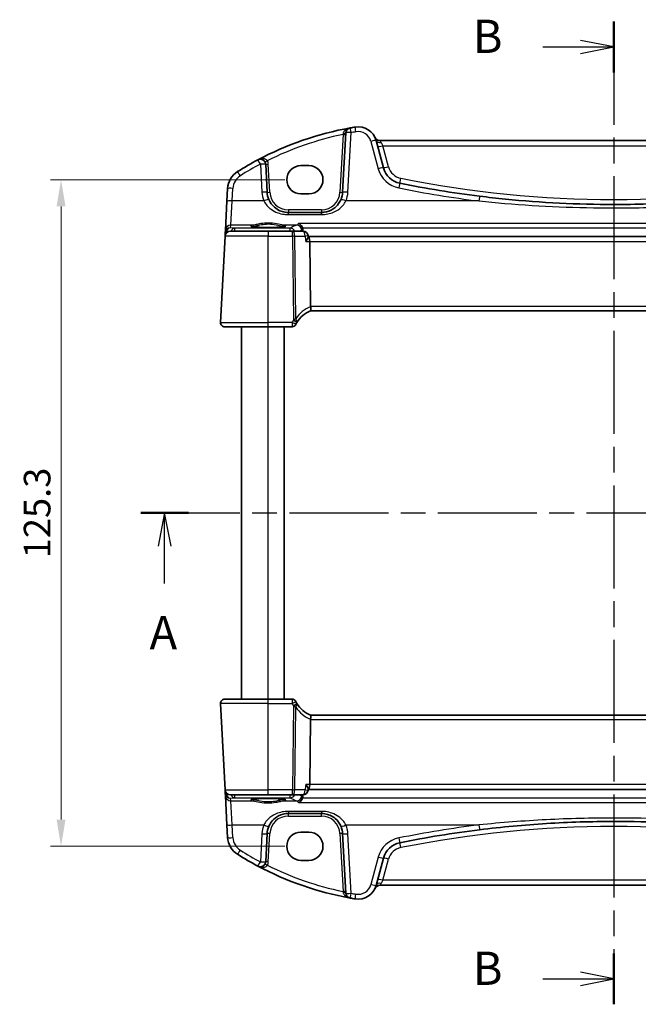
# Model space of a CAD drawing. Units: millimetres. Extents: x 29 to 4174, y 16 to 718.
# Drawn here: x 1130 to 1246, y 397 to 582 of the extents above; entities that cross this region are included whole.
import ezdxf

# ---------------------------------------------------------------- set-up
doc = ezdxf.new("R2010")
doc.units = ezdxf.units.MM
doc.header["$LTSCALE"] = 2
doc.linetypes.add('CHAIN', pattern=[0.3543, 0.2362, -0.0295, 0.0591, -0.0295])
doc.layers.get('Defpoints').update_dxf_attribs({"lineweight": 25})
for name, color, linetype, lineweight in [('Dimension (ISO)', 7, 'Continuous', 18), ('Section Line (ISO)', 7, 'CHAIN', 25), ('Visible (ISO)', 7, 'Continuous', 35), ('Visible Narrow (ISO)', 7, 'Continuous', 25)]:
    doc.layers.add(name, color=color, linetype=linetype, lineweight=lineweight)
doc.styles.add('Note Text (TK)', font='MS PGothic.ttf')
doc.dimstyles.new('Default - Method 1b (TK)', dxfattribs={"dimscale": 2, "dimtxt": 2.5, "dimasz": 2.5, "dimexe": 1, "dimexo": 1.5, "dimgap": 1, "dimtad": 1, "dimtoh": 1, "dimrnd": 1e-08, "dimdsep": 46, "dimtxsty": 'Note Text (TK)', "dimcen": 0.09, "dimdle": 5, "dimclrd": 100, "dimclre": 100, "dimclrt": 7, "dimadec": 1, "dimazin": 1, "dimtfac": 1, "dimtmove": 0, "dimatfit": 3, "dimfxl": 1, "dimtolj": 1, "dimlwd": -1, "dimlwe": -1, "dimarcsym": 0})

# ---------------------------------------------------------------- blocks, each defined once
blk = doc.blocks.new('2dTransSection0')
at = {"layer": 'Section Line (ISO)', "linetype": 'CHAIN', "ltscale": 15.768059}
blk.add_line((147.463, 197.347), (218.089, 197.347), dxfattribs=at)
at = {"layer": 'Section Line (ISO)', "linetype": 'Continuous', "lineweight": 50}
for p, q in [((147.463, 197.347), (151.05, 197.347)), ((215.042, 197.347), (218.629, 197.347))]:
    blk.add_line(p, q, dxfattribs=at)
at = {"layer": 'Section Line (ISO)', "linetype": 'Continuous'}
for p, q in [((149.257, 197.347), (148.757, 194.847)), ((149.257, 194.847), (149.257, 197.347)), ((149.757, 194.847), (149.257, 197.347)), ((216.836, 197.347), (216.336, 194.847)), ((216.836, 194.847), (216.836, 197.347)), ((217.336, 194.847), (216.836, 197.347)), ((149.257, 192.035), (149.257, 194.847)), ((216.836, 192.035), (216.836, 194.847))]:
    blk.add_line(p, q, dxfattribs=at)
at = {"layer": 'Section Line (ISO)', "char_height": 2.5, "attachment_point": 7, "line_spacing_factor": 0.25, "style": 'Note Text (TK)'}
for insert in [(148.12, 186.318), (215.16, 186.318)]:
    blk.add_mtext('A', dxfattribs=dict(at, insert=insert))
blk = doc.blocks.new('2dTransSection1')
at = {"layer": 'Section Line (ISO)', "linetype": 'CHAIN', "ltscale": 16.404295}
blk.add_line((182.621, 231.83), (182.621, 157.929), dxfattribs=at)
at = {"layer": 'Section Line (ISO)', "linetype": 'Continuous', "lineweight": 50}
for p, q in [((182.621, 231.83), (182.621, 228.017)), ((182.621, 161.741), (182.621, 157.929))]:
    blk.add_line(p, q, dxfattribs=at)
at = {"layer": 'Section Line (ISO)', "linetype": 'Continuous'}
for p, q in [((182.621, 229.923), (180.121, 230.423)), ((177.27, 229.923), (180.121, 229.923)), ((180.121, 229.923), (182.621, 229.923)), ((180.121, 229.423), (182.621, 229.923)), ((182.621, 159.835), (180.121, 160.335)), ((177.27, 159.835), (180.121, 159.835)), ((180.121, 159.835), (182.621, 159.835)), ((180.121, 159.335), (182.621, 159.835))]:
    blk.add_line(p, q, dxfattribs=at)
at = {"layer": 'Section Line (ISO)', "char_height": 2.5, "attachment_point": 7, "line_spacing_factor": 0.25, "style": 'Note Text (TK)'}
for insert in [(172.01, 228.695), (172.01, 158.607)]:
    blk.add_mtext('B', dxfattribs=dict(at, insert=insert))
blk = doc.blocks.new('*D26')
at = {"layer": 'Defpoints', "color": 0}
for p in [(1182.45, 552.02), (1137.34, 426.71), (1182.45, 426.71)]:
    blk.add_point(p, dxfattribs=at)
at = {"layer": 'Dimension (ISO)', "color": 100}
for p, q in [((1179.45, 552.02), (1135.34, 552.02)), ((1137.34, 547.02), (1137.34, 431.71)), ((1179.45, 426.71), (1135.34, 426.71))]:
    blk.add_line(p, q, dxfattribs=at)
for points in [[(1136.51, 547.02), (1138.18, 547.02), (1137.34, 552.02)], [(1136.51, 431.71), (1138.18, 431.71), (1137.34, 426.71)]]:
    blk.add_solid(points, dxfattribs=at)
at = {"layer": 'Dimension (ISO)', "color": 7, "insert": (1132.84, 489.37), "char_height": 5, "attachment_point": 5, "rotation": 90, "style": 'Note Text (TK)'}
blk.add_mtext('\\A1;125.3', dxfattribs=at)

msp = doc.modelspace()

# ---------------------------------------------------------------- linework, layer by layer
at = {"layer": 'Visible (ISO)'}
for p, q in [((1190.8863, 560.8363), (1190.3005, 549.6585)), ((1197.977, 554.2499), (1196.6012, 559.3845)), ((1285.2989, 559.3678), (1197.3047, 559.3678)), ((1176.1031, 549.6585), (1175.827, 554.9268)), ((1182.4518, 554.6792), (1183.9518, 554.6792)), ((1168.6644, 550.3677), (1168.5397, 547.9893)), ((1168.5397, 547.9893), (1168.2539, 542.535)), ((1183.9518, 549.3662), (1182.4518, 549.3662)), ((1186.3059, 545.8678), (1180.0977, 545.8678)), ((1168.2539, 542.535), (1168.2269, 542.0191)), ((1168.1955, 541.4201), (1167.3459, 525.2097)), ((1168.2269, 542.0191), (1168.1955, 541.4201)), ((1169.1941, 542.3678), (1176.3018, 542.3678)), ((1180.8551, 542.3678), (1176.3018, 542.3678)), ((1182.8097, 542.3678), (1180.8551, 542.3678)), ((1183.8219, 541.2834), (1183.8053, 541.4608)), ((1183.8675, 541.3678), (1183.814, 541.3678)), ((1298.7361, 541.3678), (1183.8675, 541.3678)), ((1184.2543, 528.2097), (1184.1032, 540.4201)), ((1184.2647, 527.3678), (1298.3389, 527.3678)), ((1176.3018, 524.3678), (1168.1448, 524.3678)), ((1171.3018, 454.3678), (1171.3018, 524.3678)), ((1176.3018, 524.3678), (1180.8005, 524.3678)), ((1179.3018, 454.3678), (1179.3018, 524.3678)), ((1168.1448, 454.3678), (1176.3018, 454.3678)), ((1180.8005, 454.3678), (1176.3018, 454.3678)), ((1167.3459, 453.5259), (1168.1955, 437.3155)), ((1184.2543, 450.5259), (1184.1032, 438.3155)), ((1298.3389, 451.3678), (1184.2647, 451.3678)), ((1168.1955, 437.3155), (1168.2269, 436.7165)), ((1183.8219, 437.4522), (1183.8053, 437.2748)), ((1183.814, 437.3678), (1183.8675, 437.3678)), ((1183.8675, 437.3678), (1298.7361, 437.3678)), ((1168.2269, 436.7165), (1168.2539, 436.2006)), ((1168.2539, 436.2006), (1168.5397, 430.7463)), ((1176.3018, 436.3678), (1169.1941, 436.3678)), ((1176.3018, 436.3678), (1180.8551, 436.3678)), ((1180.8551, 436.3678), (1182.8097, 436.3678)), ((1180.0977, 432.8678), (1186.3059, 432.8678)), ((1168.5397, 430.7463), (1168.6644, 428.3679)), ((1175.827, 423.8088), (1176.1031, 429.0772)), ((1182.4518, 429.3695), (1183.9518, 429.3695)), ((1190.3005, 429.0772), (1190.8863, 417.8993)), ((1183.9518, 424.0564), (1182.4518, 424.0564)), ((1196.6012, 419.3511), (1197.977, 424.4857)), ((1197.3047, 419.3678), (1285.2989, 419.3678))]:
    msp.add_line(p, q, dxfattribs=at)
for centre, radius, start, end in [((1202.4445, 502.7367), 60, 100.310164, 117.909073), ((1191.8849, 560.784), 1, 100.310164, 177), ((1202.4445, 502.7367), 60, 99.396063, 100.310164), ((1193.2204, 558.4786), 3.5, 15, 99.396063), ((1197.3047, 560.3678), 1, 204.823226, 270), ((1202.4445, 502.7367), 60, 117.909073, 122.132966), ((1174.8284, 554.8745), 1, 3, 117.909073), ((1172.6589, 550.1584), 4, 122.132966, 177), ((1201.8407, 555.2852), 4, 195, 258.661348), ((1241.3018, 752.0778), 204.71, 258.661348, 262.918641), ((1180.0977, 549.8678), 4, 183, 202.716572), ((1186.3059, 549.8678), 4, 337.283428, 357), ((1169.1941, 541.3678), 1, 90, 177), ((1182.8097, 541.3678), 1, 5.338387, 90), ((1186.009, 522.6819), 5, 110.382975, 149.829679), ((1168.1448, 525.1678), 0.8, 177, 270), ((1180.8005, 525.1178), 0.75, 270, 334.936124), ((1186.009, 522.6819), 5, 149.829679, 154.355939), ((1168.1448, 453.5678), 0.8, 90, 183), ((1180.8005, 453.6178), 0.75, 25.063876, 90), ((1186.009, 456.0537), 5, 205.644061, 210.170321), ((1186.009, 456.0537), 5, 210.170321, 249.617025), ((1169.1941, 437.3678), 1, 183, 270), ((1182.8097, 437.3678), 1, 270, 354.661613), ((1180.0977, 428.8678), 4, 157.283428, 177), ((1186.3059, 428.8678), 4, 3, 22.716572), ((1241.3018, 226.6578), 204.71, 97.081359, 101.338652), ((1172.6589, 428.5773), 4, 183, 237.867034), ((1201.8407, 423.4504), 4, 101.338652, 165), ((1202.4445, 475.999), 60, 237.867034, 242.090927), ((1174.8284, 423.8612), 1, 242.090927, 357), ((1202.4445, 475.999), 60, 242.090927, 259.689836), ((1193.2204, 420.257), 3.5, 260.603937, 345), ((1197.3047, 418.3678), 1, 90, 155.176774), ((1191.8849, 417.9516), 1, 183, 259.689836), ((1202.4445, 475.999), 60, 259.689836, 260.603937)]:
    msp.add_arc(centre, radius, start, end, dxfattribs=at)
for centre, major_axis, ratio, start_param, end_param in [((1182.4518, 552.0227), (0, 2.6565), 0.99999833, 0, 3.14159265), ((1183.9518, 552.0227), (0, -2.6565), 0.99999833, 0, 3.14159265), ((1183.8675, 540.3678), (0, -1), 0.23606798, 1.6231562, 3.14159265), ((1185.857, 528.1678), (-1.6024, 0.0622), 0.49772505, 0.02548907, 0.12617993), ((1185.857, 450.5678), (-1.6024, -0.0622), 0.49772505, 6.15700538, 6.25769624), ((1183.8675, 438.3678), (0, 1), 0.23606798, 3.14159265, 4.6600291), ((1182.4518, 426.7129), (0, 2.6565), 0.99999833, 0, 3.14159265), ((1183.9518, 426.7129), (0, -2.6565), 0.99999833, 0, 3.14159265)]:
    msp.add_ellipse(centre, major_axis=major_axis, ratio=ratio, start_param=start_param, end_param=end_param, dxfattribs=at)
for points, knots in [([(1180.0977, 545.8678), (1179.8851, 545.8678), (1179.6724, 545.8849), (1179.1303, 545.9719), (1178.8075, 546.0672), (1178.1344, 546.3594), (1177.7932, 546.5739), (1177.0281, 547.2318), (1176.6514, 547.7416), (1176.4079, 548.3231)], [0, 0, 0, 0, 0.079714304, 0.079714304, 0.207257191, 0.207257191, 0.363290843, 0.363290843, 0.600450104, 0.600450104, 0.600450104, 0.600450104]), ([(1189.9956, 548.3231), (1189.8773, 548.0406), (1189.7272, 547.7737), (1189.2704, 547.1396), (1188.9244, 546.8073), (1188.0212, 546.2024), (1187.4248, 545.9751), (1186.6319, 545.8778), (1186.4689, 545.8678), (1186.3059, 545.8678)], [-0.60045662, -0.60045662, -0.60045662, -0.60045662, -0.485210684, -0.485210684, -0.300817186, -0.300817186, -0.061105638, -0.061105638, 0, 0, 0, 0]), ([(1266.5382, 548.9293), (1262.3533, 548.4094), (1258.1532, 548.019), (1249.7362, 547.4982), (1245.5191, 547.3678), (1234.4934, 547.3678), (1227.6858, 547.7077), (1219.2947, 548.5477), (1217.679, 548.7289), (1216.0654, 548.9293)], [-5.08544975, -5.08544975, -5.08544975, -5.08544975, -3.81408731, -3.81408731, -2.54272487, -2.54272487, -0.49019177, -0.49019177, 0, 0, 0, 0]), ([(1179.4957, 543.2601), (1179.4957, 543.2601), (1179.4923, 543.258), (1179.4661, 543.2469), (1179.4184, 543.2319), (1179.3021, 543.2064), (1179.2397, 543.195), (1179.0889, 543.1718), (1178.9985, 543.16), (1178.794, 543.1373), (1178.6792, 543.1264), (1178.4291, 543.106), (1178.2936, 543.0966), (1178.0062, 543.0797), (1177.8542, 543.0722), (1177.5379, 543.0593), (1177.3736, 543.054), (1177.0372, 543.0457), (1176.865, 543.0427), (1176.5172, 543.0391), (1176.3417, 543.0385), (1175.9917, 543.0397), (1175.8172, 543.0416), (1175.474, 543.0476), (1175.3052, 543.0518), (1174.9777, 543.0626), (1174.8189, 543.069), (1174.5156, 543.0841), (1174.3711, 543.0927), (1174.1003, 543.1116), (1173.974, 543.122), (1173.7435, 543.1441), (1173.6391, 543.1559), (1173.4563, 543.1801), (1173.3773, 543.1926), (1173.2497, 543.217), (1173.1993, 543.2289), (1173.1339, 543.2483), (1173.1139, 543.2568), (1173.1083, 543.2596), (1173.1079, 543.2599), (1173.1079, 543.2599)], [-1.41943717, -1.41943717, -1.41943717, -1.41943717, -1.36646668, -1.36646668, -1.19107513, -1.19107513, -1.05383422, -1.05383422, -0.9041998, -0.9041998, -0.74940533, -0.74940533, -0.59245054, -0.59245054, -0.43455569, -0.43455569, -0.27624798, -0.27624798, -0.11776557, -0.11776557, 0.04078219, 0.04078219, 0.19934039, 0.19934039, 0.35786357, 0.35786357, 0.51627538, 0.51627538, 0.67441216, 0.67441216, 0.83191247, 0.83191247, 0.98794775, 0.98794775, 1.1404542, 1.1404542, 1.28371998, 1.28371998, 1.40196955, 1.40196955, 1.41943717, 1.41943717, 1.41943717, 1.41943717]), ([(1182.0129, 543.8113), (1182.0141, 543.8108), (1182.0153, 543.8103), (1182.1203, 543.7665), (1182.2247, 543.7039), (1182.4181, 543.5448), (1182.5089, 543.4483), (1182.652, 543.2416), (1182.7081, 543.1371), (1182.7576, 543.0055), (1182.7641, 542.9872), (1182.7701, 542.9687)], [-0.000544887, -0.000544887, -0.000544887, -0.000544887, 0, 0, 0.04675938, 0.04675938, 0.091893504, 0.091893504, 0.12880354, 0.12880354, 0.134708964, 0.134708964, 0.134708964, 0.134708964]), ([(1183.3497, 540.4201), (1183.3509, 540.4216), (1183.3521, 540.4231), (1183.4261, 540.5152), (1183.4936, 540.6055), (1183.6116, 540.7772), (1183.6631, 540.8596), (1183.7586, 541.0342), (1183.7976, 541.1245), (1183.8213, 541.2301), (1183.8242, 541.2589), (1183.8219, 541.2834)], [-0.164257482, -0.164257482, -0.164257482, -0.164257482, -0.16365388, -0.16365388, -0.126858757, -0.126858757, -0.091273567, -0.091273567, -0.04627715, -0.04627715, -0.026482321, -0.026482321, -0.026482321, -0.026482321]), ([(1184.2675, 527.3689), (1184.2809, 527.3738), (1184.2947, 527.3961), (1184.3146, 527.4725), (1184.3209, 527.525), (1184.3241, 527.6599), (1184.3203, 527.7425), (1184.3008, 527.9274), (1184.285, 528.0279), (1184.2634, 528.1292)], [-0.118844519, -0.118844519, -0.118844519, -0.118844519, -0.089623405, -0.089623405, -0.061339822, -0.061339822, -0.031104575, -0.031104575, 0, 0, 0, 0]), ([(1181.4798, 524.8001), (1181.4798, 524.8001), (1181.4801, 524.8006), (1181.4814, 524.8034), (1181.4828, 524.8064), (1181.487, 524.8154), (1181.4902, 524.822), (1181.4961, 524.8345), (1181.4988, 524.8402), (1181.5015, 524.8458)], [0.03315973676, 0.03315973676, 0.03315973676, 0.03315973676, 0.03452701142, 0.03452701142, 0.03671465087, 0.03671465087, 0.03955858216, 0.03955858216, 0.04171717873, 0.04171717873, 0.04171717873, 0.04171717873]), ([(1181.5015, 453.8898), (1181.498, 453.8971), (1181.4944, 453.9045), (1181.4888, 453.9165), (1181.4865, 453.9214), (1181.4828, 453.9292), (1181.4814, 453.9322), (1181.4801, 453.935), (1181.4798, 453.9355), (1181.4798, 453.9355)], [-0.00856871897, -0.00856871897, -0.00856871897, -0.00856871897, -0.00576070678, -0.00576070678, -0.00355435997, -0.00355435997, -0.00136172617, -0.00136172617, 0.00000866996, 0.00000866996, 0.00000866996, 0.00000866996]), ([(1184.2675, 451.3667), (1184.2817, 451.3615), (1184.2963, 451.3368), (1184.3167, 451.2509), (1184.3226, 451.1912), (1184.323, 451.0446), (1184.3178, 450.9601), (1184.2969, 450.7841), (1184.2824, 450.6955), (1184.2634, 450.6065)], [0, 0, 0, 0, 0.030845497, 0.030845497, 0.061244909, 0.061244909, 0.091069699, 0.091069699, 0.118298932, 0.118298932, 0.118298932, 0.118298932]), ([(1183.3497, 438.3155), (1183.3509, 438.314), (1183.3521, 438.3125), (1183.4473, 438.194), (1183.5326, 438.0774), (1183.6722, 437.8624), (1183.7288, 437.7619), (1183.8018, 437.5946), (1183.8223, 437.5246), (1183.8227, 437.4645), (1183.8225, 437.4583), (1183.8219, 437.4522)], [-0.000608223, -0.000608223, -0.000608223, -0.000608223, 0, 0, 0.047875874, 0.047875874, 0.093239103, 0.093239103, 0.133321297, 0.133321297, 0.13822328, 0.13822328, 0.13822328, 0.13822328]), ([(1173.1079, 435.4755), (1173.1079, 435.4755), (1173.1113, 435.4776), (1173.1375, 435.4887), (1173.1852, 435.5037), (1173.3015, 435.5292), (1173.3639, 435.5406), (1173.5147, 435.5638), (1173.6051, 435.5756), (1173.8095, 435.5983), (1173.9244, 435.6092), (1174.1745, 435.6296), (1174.31, 435.639), (1174.5974, 435.6559), (1174.7494, 435.6634), (1175.0657, 435.6763), (1175.23, 435.6816), (1175.5664, 435.69), (1175.7386, 435.693), (1176.0863, 435.6966), (1176.2619, 435.6972), (1176.6119, 435.6959), (1176.7863, 435.6941), (1177.1296, 435.688), (1177.2984, 435.6838), (1177.6259, 435.6731), (1177.7847, 435.6666), (1178.088, 435.6515), (1178.2325, 435.6429), (1178.5033, 435.624), (1178.6296, 435.6136), (1178.8601, 435.5915), (1178.9645, 435.5797), (1179.1473, 435.5555), (1179.2263, 435.543), (1179.3539, 435.5187), (1179.4043, 435.5067), (1179.4697, 435.4873), (1179.4897, 435.4788), (1179.4953, 435.476), (1179.4957, 435.4757), (1179.4957, 435.4757)], [-1.41943717, -1.41943717, -1.41943717, -1.41943717, -1.36646668, -1.36646668, -1.19107513, -1.19107513, -1.05383422, -1.05383422, -0.9041998, -0.9041998, -0.74940533, -0.74940533, -0.59245054, -0.59245054, -0.43455569, -0.43455569, -0.27624798, -0.27624798, -0.11776557, -0.11776557, 0.04078219, 0.04078219, 0.19934039, 0.19934039, 0.35786357, 0.35786357, 0.51627538, 0.51627538, 0.67441216, 0.67441216, 0.83191247, 0.83191247, 0.98794775, 0.98794775, 1.1404542, 1.1404542, 1.28371998, 1.28371998, 1.40196955, 1.40196955, 1.41943717, 1.41943717, 1.41943717, 1.41943717]), ([(1182.7701, 435.7669), (1182.7335, 435.6556), (1182.6836, 435.5517), (1182.5493, 435.3366), (1182.4596, 435.2329), (1182.2542, 435.0498), (1182.1349, 434.9752), (1182.0153, 434.9253), (1182.0141, 434.9248), (1182.0129, 434.9243)], [0, 0, 0, 0, 0.035266812, 0.035266812, 0.080835002, 0.080835002, 0.133800812, 0.133800812, 0.134341948, 0.134341948, 0.134341948, 0.134341948]), ([(1176.4079, 430.4125), (1176.5262, 430.6951), (1176.6764, 430.9619), (1177.1332, 431.5961), (1177.4792, 431.9283), (1178.3824, 432.5333), (1178.9788, 432.7605), (1179.7717, 432.8578), (1179.9347, 432.8678), (1180.0977, 432.8678)], [-0.60045662, -0.60045662, -0.60045662, -0.60045662, -0.485210684, -0.485210684, -0.300817186, -0.300817186, -0.061105638, -0.061105638, 0, 0, 0, 0]), ([(1186.3059, 432.8678), (1186.5185, 432.8678), (1186.7312, 432.8507), (1187.2733, 432.7638), (1187.5961, 432.6684), (1188.2692, 432.3762), (1188.6103, 432.1618), (1189.3755, 431.5038), (1189.7522, 430.994), (1189.9956, 430.4125)], [0, 0, 0, 0, 0.079714304, 0.079714304, 0.207257191, 0.207257191, 0.363290843, 0.363290843, 0.600450104, 0.600450104, 0.600450104, 0.600450104]), ([(1216.0654, 429.8063), (1220.2503, 430.3262), (1224.4504, 430.7166), (1232.8674, 431.2374), (1237.0845, 431.3678), (1248.1102, 431.3678), (1254.9178, 431.0279), (1263.3089, 430.1879), (1264.9246, 430.0067), (1266.5382, 429.8063)], [-5.08544975, -5.08544975, -5.08544975, -5.08544975, -3.81408731, -3.81408731, -2.54272487, -2.54272487, -0.49019177, -0.49019177, 0, 0, 0, 0])]:
    msp.add_open_spline(points, degree=3, knots=knots, dxfattribs=at)
for points, degree in [([(1182.8192, 542.7168), (1182.8133, 542.8025), (1182.7969, 542.8872), (1182.7701, 542.9687)], 3), ([(1182.8435, 542.3672), (1182.8314, 542.542), (1182.8192, 542.7168)], 2), ([(1182.7701, 435.7669), (1182.7969, 435.8483), (1182.8133, 435.933), (1182.8192, 436.0189)], 3), ([(1182.8435, 436.3684), (1182.8314, 436.1936), (1182.8192, 436.0189)], 2)]:
    msp.add_open_spline(points, degree=degree, dxfattribs=at)
at = {"layer": 'Visible Narrow (ISO)'}
for p, q in [((1190.3714, 560.5405), (1189.8011, 549.6585)), ((1191.2991, 549.6933), (1191.8849, 560.8712)), ((1195.6352, 559.2128), (1197.011, 554.0783)), ((1197.5671, 559.0056), (1197.8808, 558.4201)), ((1198.9429, 554.4564), (1197.8808, 558.4201)), ((1197.8808, 558.4201), (1284.7228, 558.4201)), ((1174.8284, 554.9616), (1175.1045, 549.6933)), ((1176.6025, 549.6585), (1176.3264, 554.9268)), ((1169.5384, 548.0241), (1169.663, 550.4025)), ((1169.2525, 543.4789), (1169.5384, 548.0241)), ((1175.4855, 548.0241), (1169.5384, 548.0241)), ((1215.9421, 548.0241), (1190.9181, 548.0241)), ((1180.0977, 546.3416), (1180.0977, 545.8678)), ((1186.3059, 546.3416), (1180.0977, 546.3416)), ((1186.3059, 546.3416), (1186.3059, 545.8678)), ((1180.0977, 545.4665), (1180.0977, 545.8678)), ((1180.0977, 545.4665), (1186.3059, 545.4665)), ((1186.3059, 545.4665), (1186.3059, 545.8678)), ((1169.2264, 542.9811), (1169.2525, 543.4789)), ((1169.9667, 542.9159), (1169.2264, 542.9811)), ((1173.4409, 543.4789), (1169.2525, 543.4789)), ((1180.4073, 542.9159), (1169.9667, 542.9159)), ((1169.9667, 542.9159), (1169.9667, 542.3678)), ((1181.6572, 543.4789), (1179.1627, 543.4789)), ((1180.4073, 542.3678), (1180.4073, 542.9159)), ((1300.5907, 543.8113), (1182.0129, 543.8113)), ((1182.7701, 542.9687), (1299.8335, 542.9687)), ((1176.3018, 541.4201), (1168.1955, 541.4201)), ((1168.3685, 541.9321), (1168.3731, 542.0191)), ((1168.3757, 542.05), (1168.4564, 542.0429)), ((1176.3018, 542.3678), (1176.3018, 541.4201)), ((1176.3018, 541.4201), (1180.8551, 541.4201)), ((1176.3018, 525.2097), (1176.3018, 541.4201)), ((1180.8551, 541.4201), (1180.8551, 542.3678)), ((1180.8551, 541.4201), (1181.0504, 525.6331)), ((1181.3017, 541.4201), (1183.2563, 541.4201)), ((1181.4941, 525.8705), (1181.3017, 541.4201)), ((1183.3497, 540.4201), (1184.1032, 540.4201)), ((1184.1032, 540.4201), (1298.5004, 540.4201)), ((1298.3493, 528.2097), (1184.2543, 528.2097)), ((1167.3459, 525.2097), (1176.3018, 525.2097)), ((1180.8254, 525.2097), (1176.3018, 525.2097)), ((1176.3018, 524.3678), (1176.3018, 525.2097)), ((1176.3018, 454.3678), (1176.3018, 524.3678)), ((1176.3018, 453.5259), (1176.3018, 454.3678)), ((1176.3018, 453.5259), (1167.3459, 453.5259)), ((1176.3018, 453.5259), (1180.8254, 453.5259)), ((1176.3018, 437.3155), (1176.3018, 453.5259)), ((1181.0504, 453.1025), (1180.8551, 437.3155)), ((1181.3017, 437.3155), (1181.4941, 452.8652)), ((1184.2543, 450.5259), (1298.3493, 450.5259)), ((1168.1955, 437.3155), (1176.3018, 437.3155)), ((1180.8551, 437.3155), (1176.3018, 437.3155)), ((1176.3018, 436.3678), (1176.3018, 437.3155)), ((1180.8551, 436.3678), (1180.8551, 437.3155)), ((1183.2563, 437.3155), (1181.3017, 437.3155)), ((1184.1032, 438.3155), (1183.3497, 438.3155)), ((1298.5004, 438.3155), (1184.1032, 438.3155)), ((1168.3731, 436.7165), (1168.3685, 436.8035)), ((1168.4564, 436.6927), (1168.3757, 436.6856)), ((1169.2264, 435.7545), (1169.9667, 435.8197)), ((1169.2525, 435.2567), (1169.2264, 435.7545)), ((1169.2525, 435.2567), (1173.4409, 435.2567)), ((1169.5384, 430.7115), (1169.2525, 435.2567)), ((1169.9667, 436.3678), (1169.9667, 435.8197)), ((1169.9667, 435.8197), (1180.4073, 435.8197)), ((1179.1627, 435.2567), (1181.6572, 435.2567)), ((1180.4073, 435.8197), (1180.4073, 436.3678)), ((1299.8335, 435.7669), (1182.7701, 435.7669)), ((1180.0977, 433.2691), (1180.0977, 432.8678)), ((1186.3059, 433.2691), (1180.0977, 433.2691)), ((1182.0129, 434.9243), (1300.5907, 434.9243)), ((1186.3059, 433.2691), (1186.3059, 432.8678)), ((1180.0977, 432.394), (1180.0977, 432.8678)), ((1180.0977, 432.394), (1186.3059, 432.394)), ((1186.3059, 432.394), (1186.3059, 432.8678)), ((1169.5384, 430.7115), (1175.4855, 430.7115)), ((1169.663, 428.3331), (1169.5384, 430.7115)), ((1190.9181, 430.7115), (1215.9421, 430.7115)), ((1175.1045, 429.0423), (1174.8284, 423.774)), ((1176.3264, 423.8088), (1176.6025, 429.0772)), ((1189.8011, 429.0772), (1190.3714, 418.1951)), ((1191.8849, 417.8645), (1191.2991, 429.0423)), ((1197.011, 424.6573), (1195.6352, 419.5228)), ((1197.8808, 420.3155), (1198.9429, 424.2792)), ((1197.8808, 420.3155), (1197.5671, 419.7301)), ((1284.7228, 420.3155), (1197.8808, 420.3155))]:
    msp.add_line(p, q, dxfattribs=at)
for centre, radius, start, end in [((1202.4445, 502.8238), 59, 99.396063, 100.310164), ((1193.2204, 558.5658), 2.5, 15, 99.396063), ((1202.4445, 502.789), 59, 101.807746, 116.48879), ((1174.8284, 554.8483), 1.5, 3, 29.866951), ((1202.4445, 502.8238), 59, 117.909073, 122.132966), ((1201.8407, 555.3724), 5, 195, 258.661348), ((1201.8407, 555.2329), 3, 195, 258.661348), ((1172.6589, 550.2455), 3, 122.132966, 177), ((1241.3018, 752.0255), 203.71, 258.661348, 281.338652), ((1241.3018, 752.165), 205.71, 258.661348, 262.918641), ((1180.0977, 549.955), 5, 183, 202.716572), ((1180.0977, 549.8416), 3.5, 183, 270), ((1186.3059, 549.8416), 3.5, 270, 357), ((1186.3059, 549.955), 5, 337.283428, 357), ((1186.3663, 522.7238), 5.8, 111.2582, 147.144289), ((1186.009, 522.7212), 5.75, 149.829679, 154.355939), ((1186.009, 456.0144), 5.75, 205.644061, 210.170321), ((1186.3663, 456.0118), 5.8, 212.855711, 248.7418), ((1180.0977, 428.894), 3.5, 90, 177), ((1186.3059, 428.894), 3.5, 3, 90), ((1180.0977, 428.7807), 5, 157.283428, 177), ((1186.3059, 428.7807), 5, 3, 22.716572), ((1241.3018, 226.5706), 205.71, 97.081359, 101.338652), ((1241.3018, 226.7101), 203.71, 78.661348, 101.338652), ((1172.6589, 428.4901), 3, 183, 237.867034), ((1201.8407, 423.3632), 5, 101.338652, 165), ((1202.4445, 475.9118), 59, 237.867034, 242.090927), ((1201.8407, 423.5027), 3, 101.338652, 165), ((1174.8284, 423.8873), 1.5, 330.133049, 357), ((1202.4445, 475.9466), 59, 243.51121, 258.192254), ((1193.2204, 420.1698), 2.5, 260.603937, 345), ((1202.4445, 475.9118), 59, 259.689836, 260.603937)]:
    msp.add_arc(centre, radius, start, end, dxfattribs=at)
for centre, major_axis, ratio, start_param, end_param in [((1191.8849, 560.784), (-0.179, 0.9839), 0.01565652, 4.79824288, 6.28318531), ((1192.8123, 560.9451), (-0.1633, 0.9866), 0.01428178, 4.79848171, 6.28318532), ((1190.3714, 560.5667), (0.4993, -0.0262), 0.05226443, 4.71512804, 6.28318531), ((1190.3869, 560.8625), (0.4993, -0.0262), 0.23716907, 4.76400814, 6.28318531), ((1191.8849, 560.784), (-0.9986, 0.0523), 0.0870372, 4.71695038, 6.28318531), ((1195.6352, 559.1257), (0.9659, 0.2588), 0.08420741, 0, 1.54823685), ((1197.5671, 559.6433), (-0.9659, -0.2588), 0.62458427, 0, 1.40497619), ((1197.8808, 558.4725), (-0.9659, -0.2588), 0.05055729, 0, 1.55725037), ((1174.8284, 554.8745), (-0.4681, 0.8837), 0.0409165, 4.78948412, 6.28318531), ((1176.1292, 555.6214), (-0.4336, -0.249), 0.04540033, 0, 1.54473072), ((1171.0633, 552.6988), (-0.5319, 0.8468), 0.04648369, 4.78626103, 6.28318531), ((1174.8284, 554.8745), (0.9986, 0.0523), 0.0870372, 0, 1.56623493), ((1176.3264, 554.953), (-0.4993, -0.0262), 0.05226443, 0, 1.56805727), ((1197.011, 553.9911), (0.9659, 0.2588), 0.08420741, 0, 1.54823685), ((1198.9429, 554.5088), (-0.9659, -0.2588), 0.05055729, 0, 1.55725037), ((1201.2509, 552.3438), (-0.1966, -0.9805), 0.01030322, 0.00000002, 1.51945931), ((1169.663, 550.3154), (-0.9986, 0.0523), 0.0870372, 4.71695038, 6.28318531), ((1200.8576, 550.3828), (0.1966, 0.9805), 0.01719839, 0.00000001, 1.48523732), ((1169.5384, 547.9369), (-0.9986, 0.0523), 0.0870372, 4.71695038, 6.28318531), ((1175.1045, 549.6061), (0.9986, 0.0523), 0.0870372, 0, 1.56623493), ((1175.4855, 547.9369), (0.9224, 0.3862), 0.08044034, 0, 1.53713279), ((1176.6025, 549.6846), (-0.4993, -0.0262), 0.05226443, 0, 1.56805727), ((1189.8011, 549.6846), (0.4993, -0.0262), 0.05226443, 4.71512804, 6.28318531), ((1190.9181, 547.9369), (-0.9224, 0.3862), 0.08044034, 4.74605252, 6.28318531), ((1191.2991, 549.6061), (-0.9986, 0.0523), 0.0870372, 4.71695038, 6.28318531), ((1215.9421, 547.9369), (0.1233, 0.9924), 0.01078485, 0.00000001, 1.48419721), ((1169.2264, 541.9849), (-0.797, -0.6167), 0.98187716, 4.06268134, 5.51955062), ((1169.2525, 542.4827), (-0.9986, 0.0523), 0.99618431, 4.76454943, 6.28318531), ((1169.2264, 541.9849), (0.1532, 0.9888), 0.85203948, 0.17993155, 1.63680082), ((1169.9667, 541.9197), (0.0877, 0.9961), 0.70804064, 0.12373555, 1.16748153), ((1176.3018, 543.3296), (3.3315, 0), 0.08748907, 2.60358755, 6.82119041), ((1173.4409, 543.2797), (-0.029, 0.1979), 0.85632035, 4.62249694, 6.11361287), ((1179.1627, 543.2797), (0.029, 0.1979), 0.85632035, 0.16957244, 1.66068837), ((1322.4268, 540.7944), (-144.0748, 0), 0.08749123, 6.06857354, 6.1140749), ((1180.4073, 541.9197), (-0.456, 0.89), 0.98209034, 4.71263101, 5.80227778), ((1181.6572, 542.4827), (-0.3725, 0.928), 0.97351014, 4.42745805, 5.8921069), ((1169.2232, 541.9229), (0.6675, -0.7749), 0.95696963, 3.86516655, 3.92693315), ((1168.7262, 541.993), (-0.4993, 0.0262), 0.02167317, 5.49892234, 6.28318531), ((1168.7287, 542.0238), (-0.4967, 0.0569), 0.04019433, 0.0053916, 0.78483552), ((1168.8701, 541.949), (-0.3289, 0.4079), 0.91585032, 0.73428116, 0.79604775), ((1180.8551, 541.3678), (0, 1), 0.4472136, 4.76474886, 6.28318531), ((1180.8551, 541.3678), (0.9999, 0.0124), 0.05233196, 1.1071483, 1.57014889), ((1182.8097, 541.3678), (0, 1), 0.4472136, 4.76474886, 6.28318531), ((1182.8097, 541.3678), (0.9957, 0.093), 0.01181987, 0, 1.10455405), ((1180.8254, 525.1704), (0.6761, -0.3246), 0.04719298, 0, 1.59344818), ((1181.0379, 525.5717), (0.6484, -0.3769), 0.04526194, 0, 1.59710196), ((1181.0504, 525.5939), (0.6584, -0.3591), 0.04596014, 0.12113402, 1.59585976), ((1180.8254, 453.5652), (0.6761, 0.3246), 0.04719297, 4.68973713, 6.28318531), ((1181.0379, 453.1639), (0.6484, 0.3769), 0.04526194, 4.68608335, 6.28318531), ((1181.0504, 453.1418), (0.6584, 0.3591), 0.04596014, 4.68732554, 6.16205129), ((1180.8551, 437.3678), (-0.9999, 0.0124), 0.05233196, 1.57144377, 2.03444435), ((1180.8551, 437.3678), (0, -1), 0.4472136, 0, 1.51843645), ((1182.8097, 437.3678), (0, -1), 0.4472136, 0, 1.51843645), ((1182.8097, 437.3678), (0.9957, -0.093), 0.01181987, 5.17863126, 6.28318531), ((1168.7262, 436.7427), (-0.4993, -0.0262), 0.02167317, 0, 0.78426297), ((1169.2232, 436.8128), (-0.6675, -0.7749), 0.95696963, 5.49784481, 5.55961141), ((1168.7287, 436.7118), (-0.4967, -0.0569), 0.04019433, 5.49834979, 6.27779371), ((1169.2264, 436.7507), (0.797, -0.6167), 0.98187716, 3.90522734, 5.36209662), ((1169.2525, 436.2529), (-0.9986, -0.0523), 0.99618431, 0, 1.51863588), ((1168.8701, 436.7866), (0.3289, 0.4079), 0.91585032, 2.3455449, 2.4073115), ((1169.2264, 436.7507), (-0.1532, 0.9888), 0.85203948, 1.50479183, 2.96166111), ((1169.9667, 436.8159), (0.0877, -0.9961), 0.70804064, 5.11570377, 6.15944976), ((1176.3018, 435.4061), (-3.3315, 0), 0.08748907, 2.60358755, 6.82119041), ((1173.4409, 435.456), (-0.029, -0.1979), 0.85632035, 0.16957244, 1.66068837), ((1179.1627, 435.456), (0.029, -0.1979), 0.85632035, 4.62249694, 6.11361287), ((1180.4073, 436.8159), (0.456, 0.89), 0.98209034, 3.62250018, 4.71214695), ((1322.4268, 437.9412), (144.0748, 0), 0.08749123, 3.31070306, 3.35620442), ((1181.6572, 436.2529), (-0.3725, -0.928), 0.97351014, 0.39107841, 1.85572726), ((1169.5384, 430.7987), (-0.9986, -0.0523), 0.0870372, 0, 1.56623493), ((1175.4855, 430.7987), (0.9224, -0.3862), 0.08044034, 4.74605252, 6.28318531), ((1190.9181, 430.7987), (-0.9224, -0.3862), 0.08044034, 0, 1.53713279), ((1215.9421, 430.7987), (0.1233, -0.9924), 0.01078485, 4.7989881, 6.2831853), ((1169.663, 428.4203), (-0.9986, -0.0523), 0.0870372, 0, 1.56623493), ((1175.1045, 429.1295), (0.9986, -0.0523), 0.0870372, 4.71695037, 6.28318531), ((1176.6025, 429.051), (-0.4993, 0.0262), 0.05226443, 4.71512804, 6.28318531), ((1189.8011, 429.051), (0.4993, 0.0262), 0.05226443, 0, 1.56805727), ((1191.2991, 429.1295), (-0.9986, -0.0523), 0.0870372, 0, 1.56623493), ((1200.8576, 428.3528), (0.1966, -0.9805), 0.01719839, 4.79794798, 6.2831853), ((1171.0633, 426.0368), (-0.5319, -0.8468), 0.04648369, 0, 1.49692428), ((1201.2509, 426.3918), (-0.1966, 0.9805), 0.01030322, 4.76372599, 6.28318529), ((1197.011, 424.7445), (0.9659, -0.2588), 0.08420741, 4.73494846, 6.28318531), ((1198.9429, 424.2269), (-0.9659, 0.2588), 0.05055729, 4.72593493, 6.2831853), ((1174.8284, 423.8612), (-0.4681, -0.8837), 0.0409165, 0, 1.49370119), ((1174.8284, 423.8612), (0.9986, -0.0523), 0.0870372, 4.71695037, 6.28318531), ((1176.1292, 423.1142), (-0.4336, 0.249), 0.04540033, 4.73845459, 6.28318531), ((1176.3264, 423.7827), (-0.4993, 0.0262), 0.05226443, 4.71512804, 6.28318531), ((1197.8808, 420.2631), (-0.9659, 0.2588), 0.05055729, 4.72593493, 6.2831853), ((1195.6352, 419.61), (0.9659, -0.2588), 0.08420741, 4.73494846, 6.28318531), ((1197.5671, 419.0923), (-0.9659, 0.2588), 0.62458427, 4.87820911, 6.28318531), ((1190.3714, 418.1689), (0.4993, 0.0262), 0.05226443, 0, 1.56805727), ((1190.3869, 417.8731), (0.4993, 0.0262), 0.23716907, 0, 1.51917717), ((1191.8849, 417.9516), (-0.9986, -0.0523), 0.0870372, 0, 1.56623493), ((1191.8849, 417.9516), (-0.179, -0.9839), 0.01565652, 0, 1.48494243), ((1192.8123, 417.7905), (-0.1633, -0.9866), 0.01428178, 0, 1.4847036)]:
    msp.add_ellipse(centre, major_axis=major_axis, ratio=ratio, start_param=start_param, end_param=end_param, dxfattribs=at)
for points, knots in [([(1191.7059, 561.7679), (1191.62, 561.7522), (1191.5347, 561.7314), (1191.2768, 561.6516), (1191.1096, 561.5759), (1190.8385, 561.3996), (1190.7292, 561.3082), (1190.5665, 561.1197), (1190.507, 561.0298), (1190.4375, 560.871), (1190.4177, 560.8073), (1190.4065, 560.7429)], [-0.000777017, -0.000777017, -0.000777017, -0.000777017, 0.036393859, 0.036393859, 0.113803892, 0.113803892, 0.174352996, 0.174352996, 0.220929229, 0.220929229, 0.250039376, 0.250039376, 0.250039376, 0.250039376]), ([(1190.4065, 560.7429), (1190.4008, 560.7097), (1190.395, 560.6762), (1190.3833, 560.6086), (1190.3774, 560.5746), (1190.3714, 560.5405)], [-0.0299819316, -0.0299819316, -0.0299819316, -0.0299819316, -0.0149909658, -0.0149909658, 0, 0, 0, 0]), ([(1197.5671, 559.0056), (1197.5611, 559.0168), (1197.555, 559.0279), (1197.4971, 559.1296), (1197.4417, 559.2051), (1197.3628, 559.3034), (1197.3352, 559.3343), (1197.3098, 559.3623), (1197.3047, 559.3678), (1197.3047, 559.3678)], [-0.178162245, -0.178162245, -0.178162245, -0.178162245, -0.169206655, -0.169206655, -0.094003697, -0.094003697, -0.036155268, -0.036155268, 0, 0, 0, 0]), ([(1176.1292, 555.5953), (1176.1045, 555.6356), (1176.0752, 555.6737), (1175.9896, 555.7645), (1175.9283, 555.8118), (1175.7869, 555.8936), (1175.7053, 555.9263), (1175.5461, 555.9699), (1175.4675, 555.9832), (1175.2634, 556.0002), (1175.1375, 555.9945), (1174.9005, 555.9592), (1174.7891, 555.9319), (1174.5704, 555.8588), (1174.4629, 555.8125), (1174.3603, 555.7582)], [0, 0, 0, 0, 0.021258015, 0.021258015, 0.055270839, 0.055270839, 0.092840348, 0.092840348, 0.126886612, 0.126886612, 0.180205595, 0.180205595, 0.228623839, 0.228623839, 0.27780056, 0.27780056, 0.27780056, 0.27780056]), ([(1175.4855, 548.0241), (1175.7898, 547.4184), (1176.2608, 546.8873), (1177.2171, 546.202), (1177.6436, 545.9786), (1178.485, 545.6742), (1178.8885, 545.5749), (1179.5661, 545.4843), (1179.8319, 545.4665), (1180.0977, 545.4665)], [-0.600450104, -0.600450104, -0.600450104, -0.600450104, -0.363290843, -0.363290843, -0.207257191, -0.207257191, -0.079714304, -0.079714304, 0, 0, 0, 0]), ([(1186.3059, 545.4665), (1186.5096, 545.4665), (1186.7133, 545.4769), (1187.7045, 545.5782), (1188.45, 545.815), (1189.5791, 546.4451), (1190.0115, 546.7912), (1190.5825, 547.4518), (1190.7702, 547.7298), (1190.9181, 548.0241)], [0, 0, 0, 0, 0.061105638, 0.061105638, 0.300817186, 0.300817186, 0.485210684, 0.485210684, 0.60045662, 0.60045662, 0.60045662, 0.60045662]), ([(1215.9421, 548.0241), (1217.5636, 547.8563), (1219.1872, 547.7045), (1227.6193, 547.0011), (1234.4601, 546.7165), (1245.5397, 546.7165), (1249.7774, 546.8257), (1258.2355, 547.2618), (1262.4561, 547.5888), (1266.6614, 548.0241)], [0, 0, 0, 0, 0.49019177, 0.49019177, 2.54272487, 2.54272487, 3.81408731, 3.81408731, 5.08544975, 5.08544975, 5.08544975, 5.08544975]), ([(1173.2761, 543.2123), (1173.3153, 543.2261), (1173.3654, 543.2396), (1173.4802, 543.2644), (1173.5424, 543.2757), (1173.6123, 543.2866)], [1.831116971, 1.831116971, 1.831116971, 1.831116971, 1.978136722, 1.978136722, 2.108801429, 2.108801429, 2.108801429, 2.108801429]), ([(1179.1627, 543.4789), (1179.0712, 543.4918), (1178.9678, 543.5107), (1178.4915, 543.6057), (1178.0229, 543.7167), (1177.0056, 543.8622), (1176.4632, 543.8963), (1175.479, 543.8506), (1175.0363, 543.7882), (1174.3408, 543.6594), (1174.0667, 543.5983), (1173.6854, 543.52), (1173.554, 543.4949), (1173.4409, 543.4789)], [-0.69493924, -0.69493924, -0.69493924, -0.69493924, -0.641234121, -0.641234121, -0.470104666, -0.470104666, -0.310804923, -0.310804923, -0.172669401, -0.172669401, -0.066411308, -0.066411308, 0, 0, 0, 0]), ([(1173.6123, 543.2866), (1173.7186, 543.3032), (1173.842, 543.3293), (1174.2004, 543.4109), (1174.458, 543.4744), (1175.1119, 543.6083), (1175.528, 543.6732), (1176.4535, 543.7207), (1176.9636, 543.6853), (1177.9201, 543.534), (1178.3605, 543.4185), (1178.8082, 543.3197), (1178.9053, 543.3001), (1178.9913, 543.2866)], [0, 0, 0, 0, 0.066411308, 0.066411308, 0.172669401, 0.172669401, 0.310804923, 0.310804923, 0.470104666, 0.470104666, 0.641234121, 0.641234121, 0.69493924, 0.69493924, 0.69493924, 0.69493924]), ([(1178.9913, 543.2866), (1179.0612, 543.2757), (1179.1234, 543.2644), (1179.2382, 543.2396), (1179.2883, 543.2261), (1179.3275, 543.2123)], [-2.108801429, -2.108801429, -2.108801429, -2.108801429, -1.978136722, -1.978136722, -1.831098354, -1.831098354, -1.831098354, -1.831098354]), ([(1182.0129, 543.8113), (1181.9784, 543.7551), (1181.9428, 543.7055), (1181.8269, 543.5692), (1181.7433, 543.5077), (1181.6572, 543.4789)], [-0.177525983, -0.177525983, -0.177525983, -0.177525983, -0.121663948, -0.121663948, 0, 0, 0, 0]), ([(1182.1488, 542.3678), (1182.2494, 542.4119), (1182.3526, 542.456), (1182.5146, 542.5233), (1182.5714, 542.5466), (1182.629, 542.5699)], [-1.3725620417, -1.3725620417, -1.3725620417, -1.3725620417, -1.3618516076, -1.3618516076, -1.3561845596, -1.3561845596, -1.3561845596, -1.3561845596]), ([(1181.4941, 525.8705), (1181.4416, 525.8397), (1181.3874, 525.8086), (1181.2777, 525.7477), (1181.2227, 525.718), (1181.1279, 525.6699), (1181.0902, 525.6514), (1181.0504, 525.6331)], [-0.0001484896, -0.0001484896, -0.0001484896, -0.0001484896, 0.0102847166, 0.0102847166, 0.0201063893, 0.0201063893, 0.0262449347, 0.0262449347, 0.0262449347, 0.0262449347]), ([(1181.706, 525.241), (1181.7175, 525.2809), (1181.7186, 525.3245), (1181.7044, 525.4434), (1181.6788, 525.5221), (1181.6042, 525.6902), (1181.5536, 525.78), (1181.4941, 525.8705)], [-0.0262449347, -0.0262449347, -0.0262449347, -0.0262449347, -0.0201063893, -0.0201063893, -0.0102847166, -0.0102847166, 0.0001484896, 0.0001484896, 0.0001484896, 0.0001484896]), ([(1180.8254, 525.2097), (1180.8223, 525.1059), (1180.8191, 525.0012), (1180.8123, 524.7716), (1180.8087, 524.6504), (1180.8039, 524.4839), (1180.8022, 524.4283), (1180.8007, 524.3778), (1180.8005, 524.3678), (1180.8005, 524.3678)], [-0.04171717873, -0.04171717873, -0.04171717873, -0.04171717873, -0.03955858216, -0.03955858216, -0.03671465087, -0.03671465087, -0.03452701142, -0.03452701142, -0.03315973676, -0.03315973676, -0.03315973676, -0.03315973676]), ([(1181.0504, 525.6331), (1181.0484, 525.6294), (1181.0463, 525.6257), (1181.0422, 525.6183), (1181.0401, 525.6146), (1181.0379, 525.611)], [0, 0, 0, 0, 0.00127115493, 0.00127115493, 0.00254230987, 0.00254230987, 0.00254230987, 0.00254230987]), ([(1181.6863, 525.1948), (1181.6905, 525.202), (1181.6942, 525.2094), (1181.7008, 525.2248), (1181.7036, 525.2328), (1181.706, 525.241)], [-0.00254230987, -0.00254230987, -0.00254230987, -0.00254230987, -0.00127115493, -0.00127115493, 0, 0, 0, 0]), ([(1180.8005, 454.3678), (1180.8005, 454.3678), (1180.8007, 454.3579), (1180.8022, 454.3074), (1180.8038, 454.2518), (1180.8081, 454.1072), (1180.8107, 454.0182), (1180.8173, 453.7975), (1180.8213, 453.6609), (1180.8254, 453.5259)], [-0.00000866996, -0.00000866996, -0.00000866996, -0.00000866996, 0.00136172617, 0.00136172617, 0.00355435997, 0.00355435997, 0.00576070678, 0.00576070678, 0.00856871897, 0.00856871897, 0.00856871897, 0.00856871897]), ([(1181.0379, 453.1246), (1181.0401, 453.121), (1181.0422, 453.1173), (1181.0463, 453.1099), (1181.0484, 453.1062), (1181.0504, 453.1025)], [0, 0, 0, 0, 0.00127115493, 0.00127115493, 0.00254230987, 0.00254230987, 0.00254230987, 0.00254230987]), ([(1181.0504, 453.1025), (1181.0902, 453.0842), (1181.1279, 453.0657), (1181.2227, 453.0176), (1181.2777, 452.988), (1181.3874, 452.9271), (1181.4416, 452.8959), (1181.4941, 452.8652)], [0, 0, 0, 0, 0.0061385454, 0.0061385454, 0.015960218, 0.015960218, 0.0263934243, 0.0263934243, 0.0263934243, 0.0263934243]), ([(1181.4941, 452.8652), (1181.5536, 452.9556), (1181.6042, 453.0454), (1181.6788, 453.2135), (1181.7044, 453.2923), (1181.7186, 453.4111), (1181.7175, 453.4547), (1181.706, 453.4946)], [-0.0263934243, -0.0263934243, -0.0263934243, -0.0263934243, -0.015960218, -0.015960218, -0.0061385454, -0.0061385454, 0, 0, 0, 0]), ([(1181.706, 453.4946), (1181.7036, 453.5029), (1181.7008, 453.5108), (1181.6942, 453.5262), (1181.6905, 453.5337), (1181.6863, 453.5408)], [-0.00254230987, -0.00254230987, -0.00254230987, -0.00254230987, -0.00127115493, -0.00127115493, 0, 0, 0, 0]), ([(1173.6123, 435.449), (1173.5424, 435.4599), (1173.4802, 435.4712), (1173.3654, 435.496), (1173.3153, 435.5095), (1173.2761, 435.5233)], [-2.108801429, -2.108801429, -2.108801429, -2.108801429, -1.978136722, -1.978136722, -1.831098354, -1.831098354, -1.831098354, -1.831098354]), ([(1173.4409, 435.2567), (1173.5324, 435.2438), (1173.6358, 435.2249), (1174.1121, 435.1299), (1174.5807, 435.0189), (1175.598, 434.8734), (1176.1404, 434.8393), (1177.1246, 434.885), (1177.5673, 434.9475), (1178.2628, 435.0762), (1178.5368, 435.1373), (1178.9182, 435.2157), (1179.0495, 435.2408), (1179.1627, 435.2567)], [-0.69493924, -0.69493924, -0.69493924, -0.69493924, -0.641234121, -0.641234121, -0.470104666, -0.470104666, -0.310804923, -0.310804923, -0.172669401, -0.172669401, -0.066411308, -0.066411308, 0, 0, 0, 0]), ([(1178.9913, 435.449), (1178.885, 435.4324), (1178.7616, 435.4063), (1178.4031, 435.3248), (1178.1456, 435.2612), (1177.4917, 435.1274), (1177.0756, 435.0624), (1176.1501, 435.0149), (1175.64, 435.0503), (1174.6835, 435.2016), (1174.2431, 435.3171), (1173.7954, 435.4159), (1173.6983, 435.4356), (1173.6123, 435.449)], [0, 0, 0, 0, 0.066411308, 0.066411308, 0.172669401, 0.172669401, 0.310804923, 0.310804923, 0.470104666, 0.470104666, 0.641234121, 0.641234121, 0.69493924, 0.69493924, 0.69493924, 0.69493924]), ([(1179.3275, 435.5233), (1179.2883, 435.5095), (1179.2382, 435.496), (1179.1234, 435.4712), (1179.0612, 435.4599), (1178.9913, 435.449)], [1.831116971, 1.831116971, 1.831116971, 1.831116971, 1.978136722, 1.978136722, 2.108801429, 2.108801429, 2.108801429, 2.108801429]), ([(1180.0977, 433.2691), (1179.894, 433.2691), (1179.6903, 433.2587), (1178.6991, 433.1574), (1177.9536, 432.9207), (1176.8245, 432.2905), (1176.3921, 431.9444), (1175.821, 431.2838), (1175.6334, 431.0059), (1175.4855, 430.7115)], [0, 0, 0, 0, 0.061105638, 0.061105638, 0.300817186, 0.300817186, 0.485210684, 0.485210684, 0.60045662, 0.60045662, 0.60045662, 0.60045662]), ([(1190.9181, 430.7115), (1190.6138, 431.3172), (1190.1428, 431.8483), (1189.1864, 432.5337), (1188.76, 432.757), (1187.9186, 433.0614), (1187.5151, 433.1607), (1186.8375, 433.2514), (1186.5717, 433.2691), (1186.3059, 433.2691)], [-0.600450104, -0.600450104, -0.600450104, -0.600450104, -0.363290843, -0.363290843, -0.207257191, -0.207257191, -0.079714304, -0.079714304, 0, 0, 0, 0]), ([(1266.6614, 430.7115), (1265.04, 430.8794), (1263.4164, 431.0311), (1254.9843, 431.7345), (1248.1435, 432.0191), (1237.0639, 432.0191), (1232.8262, 431.91), (1224.3681, 431.4738), (1220.1475, 431.1469), (1215.9421, 430.7115)], [0, 0, 0, 0, 0.49019177, 0.49019177, 2.54272487, 2.54272487, 3.81408731, 3.81408731, 5.08544975, 5.08544975, 5.08544975, 5.08544975]), ([(1174.3603, 422.9775), (1174.5475, 422.8783), (1174.75, 422.806), (1175.1174, 422.7401), (1175.2801, 422.7318), (1175.5627, 422.7659), (1175.6828, 422.7972), (1175.8782, 422.8896), (1175.956, 422.9416), (1176.0632, 423.0467), (1176.0995, 423.0919), (1176.1292, 423.1403)], [-0.000764721, -0.000764721, -0.000764721, -0.000764721, 0.088942045, 0.088942045, 0.157495256, 0.157495256, 0.210624404, 0.210624404, 0.25149298, 0.25149298, 0.277035839, 0.277035839, 0.277035839, 0.277035839]), ([(1197.3047, 419.3678), (1197.3047, 419.3678), (1197.3527, 419.4166), (1197.466, 419.5638), (1197.519, 419.6402), (1197.5671, 419.7301)], [-0.178167407, -0.178167407, -0.178167407, -0.178167407, -0.071455875, -0.071455875, 0, 0, 0, 0]), ([(1190.3714, 418.1951), (1190.3774, 418.161), (1190.3833, 418.127), (1190.395, 418.0594), (1190.4008, 418.0259), (1190.4065, 417.9927)], [-0.0299819316, -0.0299819316, -0.0299819316, -0.0299819316, -0.0149909658, -0.0149909658, 0, 0, 0, 0]), ([(1190.4065, 417.9927), (1190.4155, 417.9411), (1190.43, 417.8898), (1190.4799, 417.7604), (1190.5222, 417.6853), (1190.6377, 417.5255), (1190.7168, 417.4438), (1190.9255, 417.2704), (1191.0656, 417.1861), (1191.369, 417.0497), (1191.5364, 416.9986), (1191.7059, 416.9678)], [0, 0, 0, 0, 0.023355919, 0.023355919, 0.060725389, 0.060725389, 0.108829563, 0.108829563, 0.177438514, 0.177438514, 0.250816392, 0.250816392, 0.250816392, 0.250816392])]:
    msp.add_open_spline(points, degree=3, knots=knots, dxfattribs=at)
for points in [[(1182.629, 542.5699), (1182.6941, 542.5962), (1182.7577, 542.6453), (1182.8192, 542.7168)], [(1183.2563, 541.4201), (1183.2874, 541.0868), (1183.3186, 540.7535), (1183.3497, 540.4201)], [(1183.3497, 438.3155), (1183.3186, 437.9821), (1183.2874, 437.6488), (1183.2563, 437.3155)], [(1181.6572, 435.2567), (1181.7828, 435.2147), (1181.9032, 435.1028), (1182.0129, 434.9243)], [(1182.629, 436.1658), (1182.4626, 436.233), (1182.3026, 436.3003), (1182.1488, 436.3678)], [(1182.8192, 436.0189), (1182.7577, 436.0904), (1182.6941, 436.1394), (1182.629, 436.1658)]]:
    msp.add_open_spline(points, degree=3, dxfattribs=at)

# ---------------------------------------------------------------- block references
at = {"layer": 'Section Line (ISO)', "xscale": 2.5, "yscale": 2.5, "zscale": 2.5}
for name, p in [('2dTransSection1', (784.75, 2.1699)), ('2dTransSection0', (783.6867, -4))]:
    msp.add_blockref(name, p, dxfattribs=at)

# ---------------------------------------------------------------- dimensions: what is measured, and where the dimension line sits
at = {"layer": 'Dimension (ISO)', "color": 100}
dim = msp.add_linear_dim(base=(1137.3448, 426.7129), p1=(1182.4518, 552.0227), p2=(1182.4518, 426.7129), angle=90, dimstyle='Default - Method 1b (TK)', override={"dimtoh": 0, "dimdec": 1, "dimtofl": 0, "dimatfit": 1}, dxfattribs=at)
dim.commit()
dim.dimension.update_dxf_attribs({"geometry": '*D26', "text_midpoint": (1132.8448, 489.3678)})

doc.saveas('drawing.dxf')
